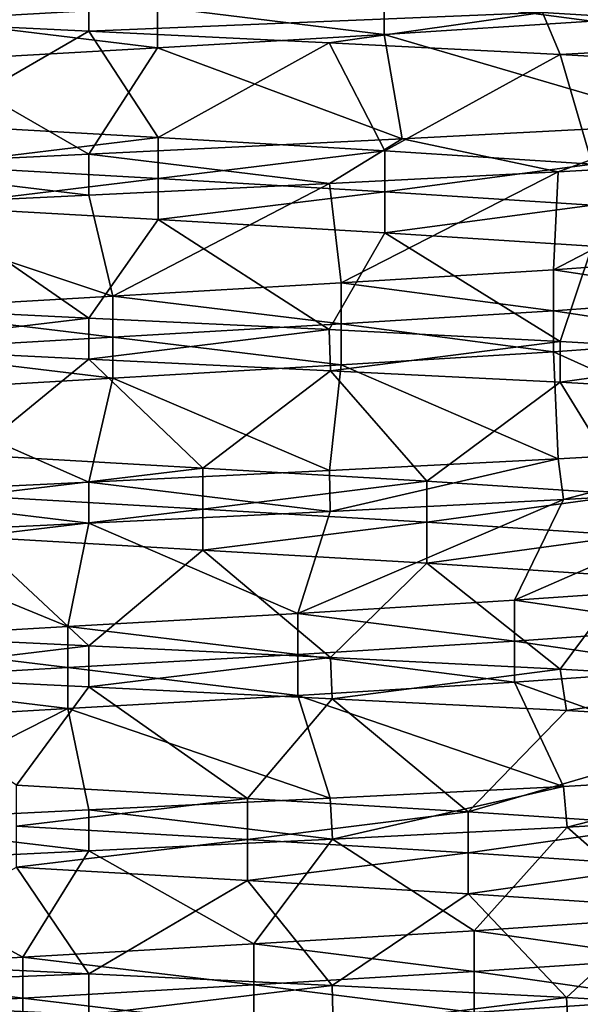
# Model space of a CAD drawing. Units: inches. Extents: x 307 to 807, y 504 to 910.
# Drawn here: x 327 to 329, y 767 to 772 of the extents above; entities that cross this region are included whole.
import ezdxf

# ---------------------------------------------------------------- set-up
doc = ezdxf.new("R2010")
doc.units = ezdxf.units.IN
doc.header["$MEASUREMENT"] = 0
doc.layers.add('3091', color=7, linetype='Continuous')

msp = doc.modelspace()

# ---------------------------------------------------------------- linework, layer by layer
at = {"layer": '3091', "linetype": 'Continuous'}
for points in [[(330.7282, 771.4359, 694.6576), (329.0318, 771.5378, 693.3903), (329.9211, 771.921, 694.9815), (330.7282, 771.4359, 694.6576)], [(327.2702, 771.5642, 702.1151), (326.2136, 771.6913, 702.0607), (326.2136, 771.5038, 702.0607), (327.2702, 771.5642, 702.1151)], [(329.2569, 771.4977, 701.438), (329.2569, 771.6852, 701.438), (328.3067, 771.6247, 701.903), (329.2569, 771.4977, 701.438)], [(326.9555, 771.4525, 692.9388), (325.8389, 771.5063, 693.0651), (326.9555, 771.64, 692.9388), (326.9555, 771.4525, 692.9388)], [(326.9555, 771.4525, 692.9388), (326.9555, 771.64, 692.9388), (329.0318, 771.5378, 693.3903), (326.9555, 771.4525, 692.9388)], [(328.3067, 771.6247, 701.903), (327.2702, 771.5642, 702.1151), (328.3067, 771.4372, 701.903), (328.3067, 771.6247, 701.903)], [(329.2569, 771.4977, 701.438), (328.3067, 771.6247, 701.903), (328.3067, 771.4372, 701.903), (329.2569, 771.4977, 701.438)], [(327.2702, 771.5642, 702.1151), (326.2136, 771.5038, 702.0607), (327.2702, 771.3767, 702.1151), (327.2702, 771.5642, 702.1151)], [(328.3067, 771.4372, 701.903), (327.2702, 771.5642, 702.1151), (327.2702, 771.3767, 702.1151), (328.3067, 771.4372, 701.903)], [(328.0548, 771.3996, 693.0612), (326.9555, 771.4525, 692.9388), (329.0318, 771.5378, 693.3903), (328.0548, 771.3996, 693.0612)], [(329.1119, 771.3461, 693.4278), (328.0548, 771.3996, 693.0612), (329.0318, 771.5378, 693.3903), (329.1119, 771.3461, 693.4278)], [(330.7282, 771.4359, 694.6576), (329.1119, 771.3461, 693.4278), (329.0318, 771.5378, 693.3903), (330.7282, 771.4359, 694.6576)], [(325.8389, 771.5063, 693.0651), (326.9555, 771.4525, 692.9388), (326.2169, 771.0261, 693.8164), (325.8389, 771.5063, 693.0651)], [(327.2702, 771.3767, 702.1151), (326.2136, 771.5038, 702.0607), (326.2136, 771.3163, 702.0607), (327.2702, 771.3767, 702.1151)], [(329.7031, 771.0289, 702.1163), (329.2569, 771.4977, 701.438), (328.3067, 771.4372, 701.903), (329.7031, 771.0289, 702.1163)], [(326.2169, 771.0261, 693.8164), (326.9555, 771.4525, 692.9388), (327.2735, 770.9657, 693.7628), (326.2169, 771.0261, 693.8164)], [(326.9555, 771.4525, 692.9388), (328.0548, 771.3996, 693.0612), (327.2735, 770.9657, 693.7628), (326.9555, 771.4525, 692.9388)], [(328.3895, 770.9595, 702.7288), (328.3067, 771.4372, 701.903), (327.2702, 771.3767, 702.1151), (328.3895, 770.9595, 702.7288)], [(328.3895, 770.9595, 702.7288), (329.7031, 771.0289, 702.1163), (328.3067, 771.4372, 701.903), (328.3895, 770.9595, 702.7288)], [(330.0627, 771.2925, 694.0215), (329.1119, 771.3461, 693.4278), (330.7282, 771.4359, 694.6576), (330.0627, 771.2925, 694.0215)], [(326.9555, 770.89, 702.9388), (327.2702, 771.3767, 702.1151), (326.2136, 771.3163, 702.0607), (326.9555, 770.89, 702.9388)], [(326.9555, 770.89, 702.9388), (328.3895, 770.9595, 702.7288), (327.2702, 771.3767, 702.1151), (326.9555, 770.89, 702.9388)], [(327.2735, 770.9657, 693.7628), (328.0548, 771.3996, 693.0612), (328.3098, 770.9052, 693.9757), (327.2735, 770.9657, 693.7628)], [(328.0548, 771.3996, 693.0612), (329.1119, 771.3461, 693.4278), (328.3098, 770.9052, 693.9757), (328.0548, 771.3996, 693.0612)], [(328.3098, 770.9052, 693.9757), (329.1119, 771.3461, 693.4278), (329.2597, 770.8447, 694.4416), (328.3098, 770.9052, 693.9757)], [(329.1119, 771.3461, 693.4278), (330.0627, 771.2925, 694.0215), (329.2597, 770.8447, 694.4416), (329.1119, 771.3461, 693.4278)], [(325.8431, 770.8365, 702.8135), (326.9555, 770.89, 702.9388), (326.2136, 771.3163, 702.0607), (325.8431, 770.8365, 702.8135)], [(326.2169, 771.0261, 693.8164), (327.2735, 770.9657, 693.7628), (326.2169, 770.8386, 693.8164), (326.2169, 771.0261, 693.8164)], [(328.3895, 770.9595, 702.7288), (329.1036, 770.8086, 702.4539), (329.7031, 771.0289, 702.1163), (328.3895, 770.9595, 702.7288)], [(329.1036, 770.8086, 702.4539), (330.0474, 770.8617, 701.8683), (329.7031, 771.0289, 702.1163), (329.1036, 770.8086, 702.4539)], [(326.2169, 770.8386, 693.8164), (327.2735, 770.9657, 693.7628), (327.2735, 770.7782, 693.7628), (326.2169, 770.8386, 693.8164)], [(326.9555, 770.89, 702.9388), (328.0575, 770.7556, 702.8159), (328.3895, 770.9595, 702.7288), (326.9555, 770.89, 702.9388)], [(327.2735, 770.9657, 693.7628), (328.3098, 770.9052, 693.9757), (327.2735, 770.7782, 693.7628), (327.2735, 770.9657, 693.7628)], [(328.0575, 770.7556, 702.8159), (329.1036, 770.8086, 702.4539), (328.3895, 770.9595, 702.7288), (328.0575, 770.7556, 702.8159)], [(326.9555, 770.89, 702.9388), (325.8431, 770.8365, 702.8135), (326.9555, 770.7025, 702.9388), (326.9555, 770.89, 702.9388)], [(326.9555, 770.89, 702.9388), (326.9555, 770.7025, 702.9388), (328.0575, 770.7556, 702.8159), (326.9555, 770.89, 702.9388)], [(327.2735, 770.7782, 693.7628), (328.3098, 770.9052, 693.9757), (328.3098, 770.7177, 693.9757), (327.2735, 770.7782, 693.7628)], [(328.3098, 770.9052, 693.9757), (329.2597, 770.8447, 694.4416), (328.3098, 770.7177, 693.9757), (328.3098, 770.9052, 693.9757)], [(326.9555, 770.7025, 702.9388), (325.8431, 770.8365, 702.8135), (325.8402, 770.6488, 702.8129), (326.9555, 770.7025, 702.9388)], [(326.2169, 770.8386, 693.8164), (327.2735, 770.7782, 693.7628), (326.2169, 770.6511, 693.8164), (326.2169, 770.8386, 693.8164)], [(328.3098, 770.7177, 693.9757), (329.2597, 770.8447, 694.4416), (329.2597, 770.6572, 694.4416), (328.3098, 770.7177, 693.9757)], [(330.0474, 770.8617, 701.8683), (329.1036, 770.8086, 702.4539), (329.0825, 770.361, 701.5466), (330.0474, 770.8617, 701.8683)], [(329.9187, 770.4214, 700.8985), (330.0474, 770.8617, 701.8683), (329.0825, 770.361, 701.5466), (329.9187, 770.4214, 700.8985)], [(329.1036, 770.8086, 702.4539), (328.0575, 770.7556, 702.8159), (328.1106, 770.3005, 701.9645), (329.1036, 770.8086, 702.4539)], [(329.0825, 770.361, 701.5466), (329.1036, 770.8086, 702.4539), (328.1106, 770.3005, 701.9645), (329.0825, 770.361, 701.5466)], [(326.2169, 770.6511, 693.8164), (327.2735, 770.7782, 693.7628), (327.2735, 770.5907, 693.7628), (326.2169, 770.6511, 693.8164)], [(328.0575, 770.7556, 702.8159), (326.9555, 770.7025, 702.9388), (327.0649, 770.24, 702.1255), (328.0575, 770.7556, 702.8159)], [(328.1106, 770.3005, 701.9645), (328.0575, 770.7556, 702.8159), (327.0649, 770.24, 702.1255), (328.1106, 770.3005, 701.9645)], [(327.2735, 770.7782, 693.7628), (328.3098, 770.7177, 693.9757), (327.2735, 770.5907, 693.7628), (327.2735, 770.7782, 693.7628)], [(326.9555, 770.7025, 702.9388), (325.8402, 770.6488, 702.8129), (327.0649, 770.24, 702.1255), (326.9555, 770.7025, 702.9388)], [(327.2735, 770.5907, 693.7628), (328.3098, 770.7177, 693.9757), (328.3098, 770.5302, 693.9757), (327.2735, 770.5907, 693.7628)], [(328.3098, 770.7177, 693.9757), (329.2597, 770.6572, 694.4416), (328.3098, 770.5302, 693.9757), (328.3098, 770.7177, 693.9757)], [(328.3098, 770.5302, 693.9757), (329.2597, 770.6572, 694.4416), (329.2597, 770.4697, 694.4416), (328.3098, 770.5302, 693.9757)], [(326.9555, 770.14, 692.9388), (325.8389, 770.1938, 693.0651), (326.2169, 770.6511, 693.8164), (326.9555, 770.14, 692.9388)], [(327.0649, 770.24, 702.1255), (325.8402, 770.6488, 702.8129), (326.0123, 770.1796, 702.0193), (327.0649, 770.24, 702.1255)], [(326.9555, 770.14, 692.9388), (326.2169, 770.6511, 693.8164), (327.2735, 770.5907, 693.7628), (326.9555, 770.14, 692.9388)], [(328.0548, 770.0871, 693.0612), (326.9555, 770.14, 692.9388), (327.2735, 770.5907, 693.7628), (328.0548, 770.0871, 693.0612)], [(328.0548, 770.0871, 693.0612), (327.2735, 770.5907, 693.7628), (328.3098, 770.5302, 693.9757), (328.0548, 770.0871, 693.0612)], [(329.1119, 770.0336, 693.4278), (328.0548, 770.0871, 693.0612), (328.3098, 770.5302, 693.9757), (329.1119, 770.0336, 693.4278)], [(329.1119, 770.0336, 693.4278), (328.3098, 770.5302, 693.9757), (329.2597, 770.4697, 694.4416), (329.1119, 770.0336, 693.4278)], [(330.0627, 769.98, 694.0215), (329.1119, 770.0336, 693.4278), (329.2597, 770.4697, 694.4416), (330.0627, 769.98, 694.0215)], [(329.9187, 770.4214, 700.8985), (329.0825, 770.361, 701.5466), (329.9187, 770.2339, 700.8985), (329.9187, 770.4214, 700.8985)], [(329.0825, 770.361, 701.5466), (328.1106, 770.3005, 701.9645), (329.0825, 770.1735, 701.5466), (329.0825, 770.361, 701.5466)], [(329.9187, 770.2339, 700.8985), (329.0825, 770.361, 701.5466), (329.0825, 770.1735, 701.5466), (329.9187, 770.2339, 700.8985)], [(328.1106, 770.3005, 701.9645), (327.0649, 770.24, 702.1255), (328.1106, 770.113, 701.9645), (328.1106, 770.3005, 701.9645)], [(329.0825, 770.1735, 701.5466), (328.1106, 770.3005, 701.9645), (328.1106, 770.113, 701.9645), (329.0825, 770.1735, 701.5466)], [(327.0649, 770.24, 702.1255), (326.0123, 770.1796, 702.0193), (327.0649, 770.0525, 702.1255), (327.0649, 770.24, 702.1255)], [(328.1106, 770.113, 701.9645), (327.0649, 770.24, 702.1255), (327.0649, 770.0525, 702.1255), (328.1106, 770.113, 701.9645)], [(329.9187, 770.2339, 700.8985), (329.0825, 770.1735, 701.5466), (329.9187, 770.0464, 700.8985), (329.9187, 770.2339, 700.8985)], [(325.8389, 770.1938, 693.0651), (326.9555, 770.14, 692.9388), (325.8397, 770.0063, 693.0649), (325.8389, 770.1938, 693.0651)], [(327.0649, 770.0525, 702.1255), (326.0123, 770.1796, 702.0193), (326.0123, 769.9921, 702.0193), (327.0649, 770.0525, 702.1255)], [(329.0825, 770.1735, 701.5466), (328.1106, 770.113, 701.9645), (329.0825, 769.986, 701.5466), (329.0825, 770.1735, 701.5466)], [(329.9187, 770.0464, 700.8985), (329.0825, 770.1735, 701.5466), (329.0825, 769.986, 701.5466), (329.9187, 770.0464, 700.8985)], [(326.9555, 770.14, 692.9388), (326.9555, 769.9525, 692.9388), (325.8397, 770.0063, 693.0649), (326.9555, 770.14, 692.9388)], [(326.9555, 769.9525, 692.9388), (326.9555, 770.14, 692.9388), (328.0548, 770.0871, 693.0612), (326.9555, 769.9525, 692.9388)], [(326.9555, 769.9525, 692.9388), (328.0548, 770.0871, 693.0612), (328.0615, 769.8993, 693.0627), (326.9555, 769.9525, 692.9388)], [(328.1106, 770.113, 701.9645), (327.0649, 770.0525, 702.1255), (328.1106, 769.9255, 701.9645), (328.1106, 770.113, 701.9645)], [(328.0548, 770.0871, 693.0612), (329.1119, 770.0336, 693.4278), (328.0615, 769.8993, 693.0627), (328.0548, 770.0871, 693.0612)], [(329.0825, 769.986, 701.5466), (328.1106, 770.113, 701.9645), (328.1106, 769.9255, 701.9645), (329.0825, 769.986, 701.5466)], [(327.0649, 770.0525, 702.1255), (326.0123, 769.9921, 702.0193), (327.0649, 769.865, 702.1255), (327.0649, 770.0525, 702.1255)], [(328.1106, 769.9255, 701.9645), (327.0649, 770.0525, 702.1255), (327.0649, 769.865, 702.1255), (328.1106, 769.9255, 701.9645)], [(328.0615, 769.8993, 693.0627), (329.1119, 770.0336, 693.4278), (329.1126, 769.8461, 693.4281), (328.0615, 769.8993, 693.0627)], [(330.0474, 769.5492, 701.8683), (329.9187, 770.0464, 700.8985), (329.0825, 769.986, 701.5466), (330.0474, 769.5492, 701.8683)], [(329.1119, 770.0336, 693.4278), (330.0627, 769.98, 694.0215), (329.1126, 769.8461, 693.4281), (329.1119, 770.0336, 693.4278)], [(325.8397, 770.0063, 693.0649), (326.9555, 769.9525, 692.9388), (326.42, 769.5144, 693.7851), (325.8397, 770.0063, 693.0649)], [(327.0649, 769.865, 702.1255), (326.0123, 769.9921, 702.0193), (326.0123, 769.8046, 702.0193), (327.0649, 769.865, 702.1255)], [(329.1036, 769.4961, 702.4539), (329.0825, 769.986, 701.5466), (328.1106, 769.9255, 701.9645), (329.1036, 769.4961, 702.4539)], [(329.1036, 769.4961, 702.4539), (330.0474, 769.5492, 701.8683), (329.0825, 769.986, 701.5466), (329.1036, 769.4961, 702.4539)], [(329.1126, 769.8461, 693.4281), (330.0627, 769.98, 694.0215), (330.0514, 769.7931, 694.0126), (329.1126, 769.8461, 693.4281)], [(326.42, 769.5144, 693.7851), (326.9555, 769.9525, 692.9388), (327.4779, 769.4539, 693.7835), (326.42, 769.5144, 693.7851)], [(326.9555, 769.9525, 692.9388), (328.0615, 769.8993, 693.0627), (327.4779, 769.4539, 693.7835), (326.9555, 769.9525, 692.9388)], [(328.0575, 769.4431, 702.8159), (328.1106, 769.9255, 701.9645), (327.0649, 769.865, 702.1255), (328.0575, 769.4431, 702.8159)], [(327.4779, 769.4539, 693.7835), (328.0615, 769.8993, 693.0627), (328.5026, 769.3935, 694.047), (327.4779, 769.4539, 693.7835)], [(328.0575, 769.4431, 702.8159), (329.1036, 769.4961, 702.4539), (328.1106, 769.9255, 701.9645), (328.0575, 769.4431, 702.8159)], [(328.0615, 769.8993, 693.0627), (329.1126, 769.8461, 693.4281), (328.5026, 769.3935, 694.047), (328.0615, 769.8993, 693.0627)], [(326.9555, 769.39, 702.9388), (327.0649, 769.865, 702.1255), (326.0123, 769.8046, 702.0193), (326.9555, 769.39, 702.9388)], [(326.9555, 769.39, 702.9388), (328.0575, 769.4431, 702.8159), (327.0649, 769.865, 702.1255), (326.9555, 769.39, 702.9388)], [(328.5026, 769.3935, 694.047), (329.1126, 769.8461, 693.4281), (329.4285, 769.333, 694.5588), (328.5026, 769.3935, 694.047)], [(329.1126, 769.8461, 693.4281), (330.0514, 769.7931, 694.0126), (329.4285, 769.333, 694.5588), (329.1126, 769.8461, 693.4281)], [(325.8402, 769.3363, 702.8129), (326.9555, 769.39, 702.9388), (326.0123, 769.8046, 702.0193), (325.8402, 769.3363, 702.8129)], [(330.0474, 769.5492, 701.8683), (329.1036, 769.4961, 702.4539), (329.1285, 769.3099, 702.442), (330.0474, 769.5492, 701.8683)], [(330.0812, 769.3638, 701.8415), (330.0474, 769.5492, 701.8683), (329.1285, 769.3099, 702.442), (330.0812, 769.3638, 701.8415)], [(326.42, 769.5144, 693.7851), (327.4779, 769.4539, 693.7835), (326.42, 769.3269, 693.7851), (326.42, 769.5144, 693.7851)], [(329.1036, 769.4961, 702.4539), (328.0575, 769.4431, 702.8159), (328.0606, 769.2557, 702.8152), (329.1036, 769.4961, 702.4539)], [(329.1285, 769.3099, 702.442), (329.1036, 769.4961, 702.4539), (328.0606, 769.2557, 702.8152), (329.1285, 769.3099, 702.442)], [(326.42, 769.3269, 693.7851), (327.4779, 769.4539, 693.7835), (327.4779, 769.2664, 693.7835), (326.42, 769.3269, 693.7851)], [(328.0575, 769.4431, 702.8159), (326.9555, 769.39, 702.9388), (328.0606, 769.2557, 702.8152), (328.0575, 769.4431, 702.8159)], [(327.4779, 769.4539, 693.7835), (328.5026, 769.3935, 694.047), (327.4779, 769.2664, 693.7835), (327.4779, 769.4539, 693.7835)], [(327.4779, 769.2664, 693.7835), (328.5026, 769.3935, 694.047), (328.5026, 769.206, 694.047), (327.4779, 769.2664, 693.7835)], [(328.5026, 769.3935, 694.047), (329.4285, 769.333, 694.5588), (328.5026, 769.206, 694.047), (328.5026, 769.3935, 694.047)], [(326.9555, 769.39, 702.9388), (325.8402, 769.3363, 702.8129), (326.9555, 769.2025, 702.9388), (326.9555, 769.39, 702.9388)], [(326.9555, 769.39, 702.9388), (326.9555, 769.2025, 702.9388), (328.0606, 769.2557, 702.8152), (326.9555, 769.39, 702.9388)], [(330.0812, 769.3638, 701.8415), (329.1285, 769.3099, 702.442), (328.903, 768.8493, 701.6466), (330.0812, 769.3638, 701.8415)], [(329.77, 768.9097, 701.0403), (330.0812, 769.3638, 701.8415), (328.903, 768.8493, 701.6466), (329.77, 768.9097, 701.0403)], [(326.9555, 769.2025, 702.9388), (325.8402, 769.3363, 702.8129), (325.8377, 769.1487, 702.8123), (326.9555, 769.2025, 702.9388)], [(326.42, 769.3269, 693.7851), (327.4779, 769.2664, 693.7835), (326.42, 769.1394, 693.7851), (326.42, 769.3269, 693.7851)], [(329.1285, 769.3099, 702.442), (328.0606, 769.2557, 702.8152), (327.9117, 768.7888, 702.0163), (329.1285, 769.3099, 702.442)], [(328.903, 768.8493, 701.6466), (329.1285, 769.3099, 702.442), (327.9117, 768.7888, 702.0163), (328.903, 768.8493, 701.6466)], [(328.5026, 769.206, 694.047), (329.4285, 769.333, 694.5588), (329.4285, 769.1455, 694.5588), (328.5026, 769.206, 694.047)], [(326.42, 769.1394, 693.7851), (327.4779, 769.2664, 693.7835), (327.4779, 769.0789, 693.7835), (326.42, 769.1394, 693.7851)], [(327.4779, 769.2664, 693.7835), (328.5026, 769.206, 694.047), (327.4779, 769.0789, 693.7835), (327.4779, 769.2664, 693.7835)], [(328.0606, 769.2557, 702.8152), (326.9555, 769.2025, 702.9388), (327.9117, 768.7888, 702.0163), (328.0606, 769.2557, 702.8152)], [(326.9555, 769.2025, 702.9388), (325.8377, 769.1487, 702.8123), (326.8594, 768.7283, 702.1258), (326.9555, 769.2025, 702.9388)], [(327.9117, 768.7888, 702.0163), (326.9555, 769.2025, 702.9388), (326.8594, 768.7283, 702.1258), (327.9117, 768.7888, 702.0163)], [(327.4779, 769.0789, 693.7835), (328.5026, 769.206, 694.047), (328.5026, 769.0185, 694.047), (327.4779, 769.0789, 693.7835)], [(328.5026, 769.206, 694.047), (329.4285, 769.1455, 694.5588), (328.5026, 769.0185, 694.047), (328.5026, 769.206, 694.047)], [(326.8594, 768.7283, 702.1258), (325.8377, 769.1487, 702.8123), (325.8133, 768.6678, 701.9682), (326.8594, 768.7283, 702.1258)], [(326.9555, 768.64, 692.9388), (325.8397, 768.6938, 693.0649), (326.42, 769.1394, 693.7851), (326.9555, 768.64, 692.9388)], [(326.9555, 768.64, 692.9388), (326.42, 769.1394, 693.7851), (327.4779, 769.0789, 693.7835), (326.9555, 768.64, 692.9388)], [(328.5026, 769.0185, 694.047), (329.4285, 769.1455, 694.5588), (329.4285, 768.958, 694.5588), (328.5026, 769.0185, 694.047)], [(328.0615, 768.5868, 693.0627), (326.9555, 768.64, 692.9388), (327.4779, 769.0789, 693.7835), (328.0615, 768.5868, 693.0627)], [(328.0615, 768.5868, 693.0627), (327.4779, 769.0789, 693.7835), (328.5026, 769.0185, 694.047), (328.0615, 768.5868, 693.0627)], [(329.1126, 768.5336, 693.4281), (328.0615, 768.5868, 693.0627), (328.5026, 769.0185, 694.047), (329.1126, 768.5336, 693.4281)], [(329.1126, 768.5336, 693.4281), (328.5026, 769.0185, 694.047), (329.4285, 768.958, 694.5588), (329.1126, 768.5336, 693.4281)], [(330.0514, 768.4806, 694.0126), (329.1126, 768.5336, 693.4281), (329.4285, 768.958, 694.5588), (330.0514, 768.4806, 694.0126)], [(329.77, 768.9097, 701.0403), (328.903, 768.8493, 701.6466), (329.77, 768.7222, 701.0403), (329.77, 768.9097, 701.0403)], [(328.903, 768.8493, 701.6466), (327.9117, 768.7888, 702.0163), (328.903, 768.6618, 701.6466), (328.903, 768.8493, 701.6466)], [(329.77, 768.7222, 701.0403), (328.903, 768.8493, 701.6466), (328.903, 768.6618, 701.6466), (329.77, 768.7222, 701.0403)], [(327.9117, 768.7888, 702.0163), (326.8594, 768.7283, 702.1258), (327.9117, 768.6013, 702.0163), (327.9117, 768.7888, 702.0163)], [(328.903, 768.6618, 701.6466), (327.9117, 768.7888, 702.0163), (327.9117, 768.6013, 702.0163), (328.903, 768.6618, 701.6466)], [(326.8594, 768.7283, 702.1258), (325.8133, 768.6678, 701.9682), (326.8594, 768.5408, 702.1258), (326.8594, 768.7283, 702.1258)], [(327.9117, 768.6013, 702.0163), (326.8594, 768.7283, 702.1258), (326.8594, 768.5408, 702.1258), (327.9117, 768.6013, 702.0163)], [(329.77, 768.7222, 701.0403), (328.903, 768.6618, 701.6466), (329.77, 768.5347, 701.0403), (329.77, 768.7222, 701.0403)], [(325.8397, 768.6938, 693.0649), (326.9555, 768.64, 692.9388), (325.8459, 768.506, 693.0635), (325.8397, 768.6938, 693.0649)], [(326.8594, 768.5408, 702.1258), (325.8133, 768.6678, 701.9682), (325.8133, 768.4803, 701.9682), (326.8594, 768.5408, 702.1258)], [(326.9555, 768.64, 692.9388), (326.9555, 768.4525, 692.9388), (325.8459, 768.506, 693.0635), (326.9555, 768.64, 692.9388)], [(326.9555, 768.4525, 692.9388), (326.9555, 768.64, 692.9388), (328.0615, 768.5868, 693.0627), (326.9555, 768.4525, 692.9388)], [(328.903, 768.6618, 701.6466), (327.9117, 768.6013, 702.0163), (328.903, 768.4743, 701.6466), (328.903, 768.6618, 701.6466)], [(329.77, 768.5347, 701.0403), (328.903, 768.6618, 701.6466), (328.903, 768.4743, 701.6466), (329.77, 768.5347, 701.0403)], [(327.9117, 768.6013, 702.0163), (326.8594, 768.5408, 702.1258), (327.9117, 768.4138, 702.0163), (327.9117, 768.6013, 702.0163)], [(326.9555, 768.4525, 692.9388), (328.0615, 768.5868, 693.0627), (328.069, 768.3989, 693.0644), (326.9555, 768.4525, 692.9388)], [(328.903, 768.4743, 701.6466), (327.9117, 768.6013, 702.0163), (327.9117, 768.4138, 702.0163), (328.903, 768.4743, 701.6466)], [(328.0615, 768.5868, 693.0627), (329.1126, 768.5336, 693.4281), (328.069, 768.3989, 693.0644), (328.0615, 768.5868, 693.0627)], [(326.8594, 768.5408, 702.1258), (325.8133, 768.4803, 701.9682), (326.8594, 768.3533, 702.1258), (326.8594, 768.5408, 702.1258)], [(327.9117, 768.4138, 702.0163), (326.8594, 768.5408, 702.1258), (326.8594, 768.3533, 702.1258), (327.9117, 768.4138, 702.0163)], [(325.8459, 768.506, 693.0635), (326.9555, 768.4525, 692.9388), (326.6244, 768.0027, 693.7639), (325.8459, 768.506, 693.0635)], [(328.069, 768.3989, 693.0644), (329.1126, 768.5336, 693.4281), (329.1412, 768.3445, 693.4418), (328.069, 768.3989, 693.0644)], [(330.0812, 768.0513, 701.8415), (329.77, 768.5347, 701.0403), (328.903, 768.4743, 701.6466), (330.0812, 768.0513, 701.8415)], [(329.1126, 768.5336, 693.4281), (330.0514, 768.4806, 694.0126), (329.1412, 768.3445, 693.4418), (329.1126, 768.5336, 693.4281)], [(326.8594, 768.3533, 702.1258), (325.8133, 768.4803, 701.9682), (325.8133, 768.2928, 701.9682), (326.8594, 768.3533, 702.1258)], [(326.6244, 768.0027, 693.7639), (326.9555, 768.4525, 692.9388), (327.6812, 767.9422, 693.8141), (326.6244, 768.0027, 693.7639)], [(326.9555, 768.4525, 692.9388), (328.069, 768.3989, 693.0644), (327.6812, 767.9422, 693.8141), (326.9555, 768.4525, 692.9388)], [(329.1285, 767.9974, 702.442), (328.903, 768.4743, 701.6466), (327.9117, 768.4138, 702.0163), (329.1285, 767.9974, 702.442)], [(329.1285, 767.9974, 702.442), (330.0812, 768.0513, 701.8415), (328.903, 768.4743, 701.6466), (329.1285, 767.9974, 702.442)], [(329.1412, 768.3445, 693.4418), (330.0514, 768.4806, 694.0126), (330.0894, 768.2908, 694.0428), (329.1412, 768.3445, 693.4418)], [(328.0606, 767.9432, 702.8152), (327.9117, 768.4138, 702.0163), (326.8594, 768.3533, 702.1258), (328.0606, 767.9432, 702.8152)], [(328.0606, 767.9432, 702.8152), (329.1285, 767.9974, 702.442), (327.9117, 768.4138, 702.0163), (328.0606, 767.9432, 702.8152)], [(327.6812, 767.9422, 693.8141), (328.069, 768.3989, 693.0644), (328.6916, 767.8818, 694.1275), (327.6812, 767.9422, 693.8141)], [(328.069, 768.3989, 693.0644), (329.1412, 768.3445, 693.4418), (328.6916, 767.8818, 694.1275), (328.069, 768.3989, 693.0644)], [(325.8377, 767.8362, 702.8123), (326.8594, 768.3533, 702.1258), (325.8133, 768.2928, 701.9682), (325.8377, 767.8362, 702.8123)], [(325.8377, 767.8362, 702.8123), (326.9555, 767.89, 702.9388), (326.8594, 768.3533, 702.1258), (325.8377, 767.8362, 702.8123)], [(326.9555, 767.89, 702.9388), (328.0606, 767.9432, 702.8152), (326.8594, 768.3533, 702.1258), (326.9555, 767.89, 702.9388)], [(329.1412, 768.3445, 693.4418), (330.0894, 768.2908, 694.0428), (328.6916, 767.8818, 694.1275), (329.1412, 768.3445, 693.4418)], [(328.6916, 767.8818, 694.1275), (330.0894, 768.2908, 694.0428), (329.5913, 767.8213, 694.6842), (328.6916, 767.8818, 694.1275)], [(330.0812, 768.0513, 701.8415), (329.1285, 767.9974, 702.442), (329.145, 767.8108, 702.434), (330.0812, 768.0513, 701.8415)], [(330.0955, 767.8646, 701.8299), (330.0812, 768.0513, 701.8415), (329.145, 767.8108, 702.434), (330.0955, 767.8646, 701.8299)], [(326.6244, 768.0027, 693.7639), (327.6812, 767.9422, 693.8141), (326.6244, 767.8152, 693.7639), (326.6244, 768.0027, 693.7639)], [(329.1285, 767.9974, 702.442), (328.0606, 767.9432, 702.8152), (328.0706, 767.7562, 702.8129), (329.1285, 767.9974, 702.442)], [(329.145, 767.8108, 702.434), (329.1285, 767.9974, 702.442), (328.0706, 767.7562, 702.8129), (329.145, 767.8108, 702.434)], [(326.6244, 767.8152, 693.7639), (327.6812, 767.9422, 693.8141), (327.6812, 767.7547, 693.8141), (326.6244, 767.8152, 693.7639)], [(328.0606, 767.9432, 702.8152), (326.9555, 767.89, 702.9388), (328.0706, 767.7562, 702.8129), (328.0606, 767.9432, 702.8152)], [(327.6812, 767.9422, 693.8141), (328.6916, 767.8818, 694.1275), (327.6812, 767.7547, 693.8141), (327.6812, 767.9422, 693.8141)], [(326.9555, 767.89, 702.9388), (325.8377, 767.8362, 702.8123), (326.9555, 767.7025, 702.9388), (326.9555, 767.89, 702.9388)], [(326.9555, 767.89, 702.9388), (326.9555, 767.7025, 702.9388), (328.0706, 767.7562, 702.8129), (326.9555, 767.89, 702.9388)], [(327.6812, 767.7547, 693.8141), (328.6916, 767.8818, 694.1275), (328.6916, 767.6943, 694.1275), (327.6812, 767.7547, 693.8141)], [(328.6916, 767.8818, 694.1275), (329.5913, 767.8213, 694.6842), (328.6916, 767.6943, 694.1275), (328.6916, 767.8818, 694.1275)], [(330.0955, 767.8646, 701.8299), (329.145, 767.8108, 702.434), (329.6144, 767.398, 701.1746), (330.0955, 767.8646, 701.8299)], [(326.9555, 767.7025, 702.9388), (325.8377, 767.8362, 702.8123), (325.8571, 767.6497, 702.8167), (326.9555, 767.7025, 702.9388)], [(328.6916, 767.6943, 694.1275), (329.5913, 767.8213, 694.6842), (329.5913, 767.6338, 694.6842), (328.6916, 767.6943, 694.1275)], [(326.6244, 767.8152, 693.7639), (327.6812, 767.7547, 693.8141), (326.6244, 767.6277, 693.7639), (326.6244, 767.8152, 693.7639)], [(329.145, 767.8108, 702.434), (328.0706, 767.7562, 702.8129), (328.7187, 767.3375, 701.7377), (329.145, 767.8108, 702.434)], [(329.6144, 767.398, 701.1746), (329.145, 767.8108, 702.434), (328.7187, 767.3375, 701.7377), (329.6144, 767.398, 701.1746)], [(326.6244, 767.6277, 693.7639), (327.6812, 767.7547, 693.8141), (327.6812, 767.5672, 693.8141), (326.6244, 767.6277, 693.7639)], [(328.0706, 767.7562, 702.8129), (326.9555, 767.7025, 702.9388), (327.7105, 767.2771, 702.0583), (328.0706, 767.7562, 702.8129)], [(327.6812, 767.7547, 693.8141), (328.6916, 767.6943, 694.1275), (327.6812, 767.5672, 693.8141), (327.6812, 767.7547, 693.8141)], [(328.7187, 767.3375, 701.7377), (328.0706, 767.7562, 702.8129), (327.7105, 767.2771, 702.0583), (328.7187, 767.3375, 701.7377)], [(326.9555, 767.7025, 702.9388), (325.8571, 767.6497, 702.8167), (326.6541, 767.2166, 702.1161), (326.9555, 767.7025, 702.9388)], [(327.7105, 767.2771, 702.0583), (326.9555, 767.7025, 702.9388), (326.6541, 767.2166, 702.1161), (327.7105, 767.2771, 702.0583)], [(327.6812, 767.5672, 693.8141), (328.6916, 767.6943, 694.1275), (328.6916, 767.5068, 694.1275), (327.6812, 767.5672, 693.8141)], [(328.6916, 767.6943, 694.1275), (329.5913, 767.6338, 694.6842), (328.6916, 767.5068, 694.1275), (328.6916, 767.6943, 694.1275)], [(326.6541, 767.2166, 702.1161), (325.8571, 767.6497, 702.8167), (325.617, 767.1561, 701.9073), (326.6541, 767.2166, 702.1161)], [(326.9555, 767.14, 692.9388), (325.8459, 767.1935, 693.0635), (326.6244, 767.6277, 693.7639), (326.9555, 767.14, 692.9388)], [(326.9555, 767.14, 692.9388), (326.6244, 767.6277, 693.7639), (327.6812, 767.5672, 693.8141), (326.9555, 767.14, 692.9388)], [(328.6916, 767.5068, 694.1275), (329.5913, 767.6338, 694.6842), (329.5913, 767.4463, 694.6842), (328.6916, 767.5068, 694.1275)], [(328.069, 767.0864, 693.0644), (326.9555, 767.14, 692.9388), (327.6812, 767.5672, 693.8141), (328.069, 767.0864, 693.0644)], [(328.069, 767.0864, 693.0644), (327.6812, 767.5672, 693.8141), (328.6916, 767.5068, 694.1275), (328.069, 767.0864, 693.0644)], [(329.1412, 767.032, 693.4418), (328.069, 767.0864, 693.0644), (328.6916, 767.5068, 694.1275), (329.1412, 767.032, 693.4418)], [(329.1412, 767.032, 693.4418), (328.6916, 767.5068, 694.1275), (329.5913, 767.4463, 694.6842), (329.1412, 767.032, 693.4418)], [(330.0894, 766.9783, 694.0428), (329.1412, 767.032, 693.4418), (329.5913, 767.4463, 694.6842), (330.0894, 766.9783, 694.0428)], [(329.6144, 767.398, 701.1746), (328.7187, 767.3375, 701.7377), (329.6144, 767.2105, 701.1746), (329.6144, 767.398, 701.1746)], [(328.7187, 767.3375, 701.7377), (327.7105, 767.2771, 702.0583), (328.7187, 767.15, 701.7377), (328.7187, 767.3375, 701.7377)], [(329.6144, 767.2105, 701.1746), (328.7187, 767.3375, 701.7377), (328.7187, 767.15, 701.7377), (329.6144, 767.2105, 701.1746)], [(327.7105, 767.2771, 702.0583), (326.6541, 767.2166, 702.1161), (327.7105, 767.0896, 702.0583), (327.7105, 767.2771, 702.0583)], [(328.7187, 767.15, 701.7377), (327.7105, 767.2771, 702.0583), (327.7105, 767.0896, 702.0583), (328.7187, 767.15, 701.7377)], [(325.8459, 767.1935, 693.0635), (326.9555, 767.14, 692.9388), (324.8098, 767.0584, 693.4227), (325.8459, 767.1935, 693.0635)], [(326.6541, 767.2166, 702.1161), (325.617, 767.1561, 701.9073), (326.6541, 767.0291, 702.1161), (326.6541, 767.2166, 702.1161)], [(327.7105, 767.0896, 702.0583), (326.6541, 767.2166, 702.1161), (326.6541, 767.0291, 702.1161), (327.7105, 767.0896, 702.0583)], [(329.6144, 767.2105, 701.1746), (328.7187, 767.15, 701.7377), (329.6144, 767.023, 701.1746), (329.6144, 767.2105, 701.1746)], [(326.6541, 767.0291, 702.1161), (325.617, 767.1561, 701.9073), (325.617, 766.9686, 701.9073), (326.6541, 767.0291, 702.1161)], [(328.7187, 767.15, 701.7377), (327.7105, 767.0896, 702.0583), (328.7187, 766.9625, 701.7377), (328.7187, 767.15, 701.7377)], [(329.6144, 767.023, 701.1746), (328.7187, 767.15, 701.7377), (328.7187, 766.9625, 701.7377), (329.6144, 767.023, 701.1746)], [(326.9555, 767.14, 692.9388), (326.9555, 766.9525, 692.9388), (324.8098, 767.0584, 693.4227), (326.9555, 767.14, 692.9388)], [(326.9555, 766.9525, 692.9388), (326.9555, 767.14, 692.9388), (328.069, 767.0864, 693.0644), (326.9555, 766.9525, 692.9388)], [(324.8098, 767.0584, 693.4227), (326.9555, 766.9525, 692.9388), (325.7846, 766.5514, 693.9178), (324.8098, 767.0584, 693.4227)], [(327.7105, 767.0896, 702.0583), (326.6541, 767.0291, 702.1161), (327.7105, 766.9021, 702.0583), (327.7105, 767.0896, 702.0583)], [(326.9555, 766.9525, 692.9388), (328.069, 767.0864, 693.0644), (328.0742, 766.8987, 693.0656), (326.9555, 766.9525, 692.9388)], [(328.7187, 766.9625, 701.7377), (327.7105, 767.0896, 702.0583), (327.7105, 766.9021, 702.0583), (328.7187, 766.9625, 701.7377)], [(328.069, 767.0864, 693.0644), (329.1412, 767.032, 693.4418), (328.0742, 766.8987, 693.0656), (328.069, 767.0864, 693.0644)], [(326.6541, 767.0291, 702.1161), (325.617, 766.9686, 701.9073), (326.6541, 766.8416, 702.1161), (326.6541, 767.0291, 702.1161)], [(327.7105, 766.9021, 702.0583), (326.6541, 767.0291, 702.1161), (326.6541, 766.8416, 702.1161), (327.7105, 766.9021, 702.0583)], [(328.0742, 766.8987, 693.0656), (329.1412, 767.032, 693.4418), (329.1527, 766.8439, 693.4475), (328.0742, 766.8987, 693.0656)], [(330.0955, 766.5521, 701.8299), (329.6144, 767.023, 701.1746), (328.7187, 766.9625, 701.7377), (330.0955, 766.5521, 701.8299)], [(329.1412, 767.032, 693.4418), (330.0894, 766.9783, 694.0428), (329.1527, 766.8439, 693.4475), (329.1412, 767.032, 693.4418)]]:
    msp.add_3dface(points, dxfattribs=at)

doc.saveas('drawing.dxf')
